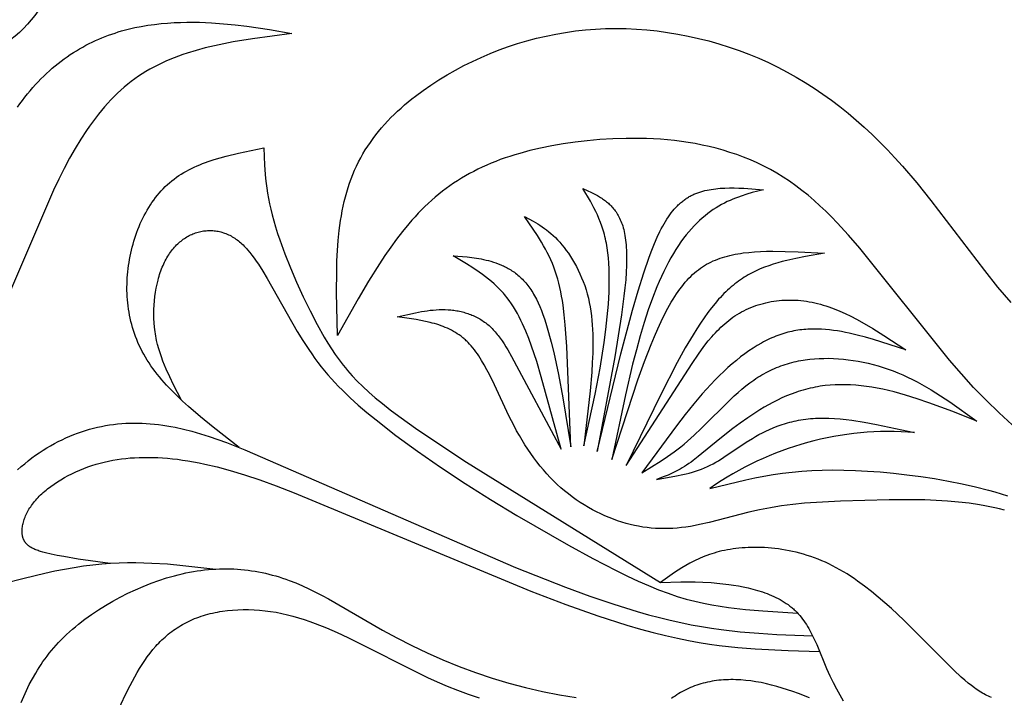
# Model space of a CAD drawing. Extents: x -198 to 202, y -198 to 230.
# Drawn here: x -170 to -143, y 106 to 124 of the extents above; entities that cross this region are included whole.
import ezdxf

# ---------------------------------------------------------------- set-up
doc = ezdxf.new("R2010")
doc.units = 0
doc.header["$MEASUREMENT"] = 0
doc.layers.add('DV1_LAYER_1', color=7, linetype='CONTINUOUS')

msp = doc.modelspace()

# ---------------------------------------------------------------- linework, layer by layer
at = {"layer": 'DV1_LAYER_1', "color": 5, "linetype": 'Continuous'}
for points in [[(-169.7, 121.438), (-169.635, 121.531), (-169.569, 121.621), (-169.501, 121.71), (-169.433, 121.796), (-169.363, 121.881), (-169.292, 121.963), (-169.22, 122.043), (-169.147, 122.121), (-169.073, 122.197), (-168.998, 122.271), (-168.922, 122.343), (-168.845, 122.413), (-168.768, 122.481), (-168.689, 122.547), (-168.61, 122.611), (-168.53, 122.673), (-168.449, 122.733), (-168.368, 122.791), (-168.286, 122.847), (-168.203, 122.901), (-168.12, 122.953), (-168.036, 123.003), (-167.951, 123.052), (-167.867, 123.098), (-167.781, 123.142), (-167.696, 123.184), (-167.61, 123.225), (-167.523, 123.263), (-167.437, 123.299), (-167.35, 123.334), (-167.262, 123.367), (-167.175, 123.398), (-167.087, 123.427), (-167, 123.455), (-166.912, 123.481), (-166.736, 123.528), (-166.559, 123.57), (-166.383, 123.605), (-166.206, 123.635), (-166.031, 123.659), (-165.855, 123.679), (-165.681, 123.694), (-165.507, 123.705), (-165.335, 123.712), (-165.165, 123.715), (-164.996, 123.716), (-164.829, 123.713), (-164.501, 123.699), (-164.18, 123.676), (-163.866, 123.645), (-163.557, 123.608), (-162.952, 123.518), (-162.354, 123.418)], [(-161.128, 115.32), (-161.153, 116.474), (-161.15, 117.041), (-161.142, 117.321), (-161.128, 117.598), (-161.107, 117.871), (-161.08, 118.139), (-161.044, 118.403), (-161.023, 118.533), (-161, 118.662), (-160.974, 118.789), (-160.946, 118.915), (-160.915, 119.04), (-160.882, 119.162), (-160.845, 119.284), (-160.806, 119.403), (-160.764, 119.521), (-160.719, 119.637), (-160.67, 119.751), (-160.619, 119.863), (-160.564, 119.973), (-160.507, 120.082), (-160.446, 120.189), (-160.383, 120.294), (-160.317, 120.397), (-160.248, 120.498), (-160.176, 120.598), (-160.102, 120.696), (-160.026, 120.792), (-159.947, 120.886), (-159.865, 120.979), (-159.782, 121.07), (-159.696, 121.159), (-159.608, 121.247), (-159.518, 121.333), (-159.426, 121.417), (-159.333, 121.5), (-159.237, 121.581), (-159.139, 121.66), (-159.04, 121.738), (-158.837, 121.889), (-158.628, 122.034), (-158.413, 122.172), (-158.194, 122.305), (-157.97, 122.431), (-157.742, 122.552), (-157.511, 122.666), (-157.276, 122.775), (-157.038, 122.877), (-156.796, 122.972), (-156.552, 123.061), (-156.304, 123.143), (-156.053, 123.218), (-155.799, 123.285), (-155.542, 123.346), (-155.283, 123.399), (-155.021, 123.444), (-154.756, 123.481), (-154.489, 123.51), (-154.22, 123.532), (-153.949, 123.544), (-153.675, 123.549), (-153.4, 123.544), (-153.123, 123.532), (-152.845, 123.511), (-152.567, 123.482), (-152.289, 123.444), (-152.011, 123.399), (-151.734, 123.346), (-151.457, 123.284), (-151.182, 123.215), (-150.91, 123.137), (-150.639, 123.052), (-150.371, 122.96), (-150.106, 122.859), (-149.844, 122.751), (-149.587, 122.636), (-149.333, 122.513), (-149.084, 122.382), (-148.839, 122.245), (-148.598, 122.1), (-148.361, 121.949), (-148.128, 121.791), (-147.898, 121.626), (-147.673, 121.454), (-147.451, 121.276), (-147.233, 121.092), (-147.018, 120.902), (-146.807, 120.706), (-146.6, 120.504), (-146.396, 120.296), (-146.195, 120.083), (-145.997, 119.864), (-145.611, 119.411), (-145.236, 118.944), (-143.799, 117.062), (-143.445, 116.622), (-143.268, 116.41), (-143.089, 116.206)], [(-162.354, 123.418), (-163.405, 123.274), (-163.921, 123.188), (-164.175, 123.139), (-164.426, 123.086), (-164.673, 123.026), (-164.916, 122.961), (-165.154, 122.888), (-165.271, 122.849), (-165.387, 122.808), (-165.501, 122.765), (-165.615, 122.719), (-165.726, 122.671), (-165.836, 122.621), (-165.944, 122.569), (-166.051, 122.514), (-166.156, 122.456), (-166.259, 122.396), (-166.36, 122.333), (-166.46, 122.267), (-166.557, 122.198), (-166.653, 122.127), (-166.748, 122.052), (-166.84, 121.975), (-166.932, 121.895), (-167.021, 121.811), (-167.11, 121.725), (-167.197, 121.636), (-167.282, 121.544), (-167.367, 121.449), (-167.45, 121.351), (-167.532, 121.251), (-167.613, 121.147), (-167.693, 121.04), (-167.772, 120.929), (-167.851, 120.816), (-168.004, 120.581), (-168.155, 120.333), (-168.304, 120.072), (-168.45, 119.798), (-168.595, 119.512), (-168.738, 119.213), (-170.216, 115.783)], [(-143.053, 112.93), (-143.406, 113.252), (-143.752, 113.587), (-144.089, 113.934), (-144.417, 114.294), (-144.736, 114.663), (-147.137, 117.666), (-147.437, 118.011), (-147.74, 118.34), (-147.894, 118.498), (-148.049, 118.652), (-148.206, 118.8), (-148.364, 118.943), (-148.525, 119.08), (-148.687, 119.212), (-148.852, 119.337), (-149.019, 119.455), (-149.188, 119.567), (-149.36, 119.671), (-149.534, 119.77), (-149.71, 119.861), (-149.888, 119.947), (-150.068, 120.026), (-150.249, 120.1), (-150.431, 120.168), (-150.615, 120.23), (-150.799, 120.287), (-150.985, 120.338), (-151.171, 120.385), (-151.357, 120.426), (-151.544, 120.463), (-151.731, 120.495), (-151.918, 120.523), (-152.105, 120.546), (-152.291, 120.566), (-152.477, 120.581), (-152.662, 120.593), (-152.847, 120.601), (-153.03, 120.605), (-153.392, 120.605), (-153.749, 120.593), (-154.097, 120.571), (-154.437, 120.539), (-154.766, 120.5), (-155.084, 120.454), (-155.391, 120.402), (-155.687, 120.343), (-155.972, 120.277), (-156.246, 120.203), (-156.38, 120.164), (-156.511, 120.122), (-156.64, 120.079), (-156.767, 120.034), (-156.891, 119.987), (-157.013, 119.938), (-157.132, 119.887), (-157.25, 119.834), (-157.366, 119.779), (-157.479, 119.721), (-157.591, 119.662), (-157.7, 119.601), (-157.808, 119.537), (-157.913, 119.471), (-158.017, 119.403), (-158.119, 119.333), (-158.22, 119.261), (-158.318, 119.186), (-158.415, 119.109), (-158.511, 119.03), (-158.604, 118.948), (-158.697, 118.864), (-158.788, 118.778), (-158.877, 118.689), (-158.965, 118.598), (-159.052, 118.505), (-159.137, 118.41), (-159.221, 118.313), (-159.386, 118.113), (-159.547, 117.905), (-159.703, 117.691), (-159.856, 117.471), (-160.006, 117.246), (-160.297, 116.781), (-160.578, 116.302), (-161.128, 115.32)], [(-163.766, 112.326), (-164.462, 112.87), (-164.799, 113.145), (-165.121, 113.423), (-165.276, 113.563), (-165.425, 113.705), (-165.568, 113.848), (-165.705, 113.992), (-165.835, 114.139), (-165.897, 114.212), (-165.957, 114.287), (-166.015, 114.361), (-166.071, 114.436), (-166.125, 114.512), (-166.176, 114.588), (-166.225, 114.665), (-166.272, 114.742), (-166.317, 114.82), (-166.359, 114.898), (-166.399, 114.977), (-166.437, 115.056), (-166.472, 115.136), (-166.506, 115.215), (-166.537, 115.296), (-166.566, 115.376), (-166.593, 115.457), (-166.618, 115.539), (-166.641, 115.62), (-166.662, 115.702), (-166.681, 115.784), (-166.698, 115.867), (-166.713, 115.949), (-166.727, 116.032), (-166.738, 116.115), (-166.747, 116.198), (-166.755, 116.281), (-166.761, 116.364), (-166.765, 116.447), (-166.767, 116.531), (-166.767, 116.614), (-166.766, 116.698), (-166.763, 116.781), (-166.759, 116.864), (-166.752, 116.948), (-166.745, 117.031), (-166.735, 117.114), (-166.724, 117.197), (-166.712, 117.28), (-166.698, 117.363), (-166.682, 117.445), (-166.665, 117.528), (-166.647, 117.609), (-166.626, 117.691), (-166.605, 117.772), (-166.582, 117.852), (-166.557, 117.932), (-166.531, 118.011), (-166.503, 118.089), (-166.474, 118.167), (-166.443, 118.244), (-166.41, 118.32), (-166.377, 118.395), (-166.341, 118.469), (-166.304, 118.541), (-166.266, 118.613), (-166.226, 118.684), (-166.184, 118.753), (-166.141, 118.821), (-166.097, 118.888), (-166.05, 118.953), (-166.003, 119.017), (-165.954, 119.079), (-165.903, 119.14), (-165.851, 119.199), (-165.797, 119.256), (-165.742, 119.312), (-165.685, 119.366), (-165.626, 119.417), (-165.566, 119.467), (-165.505, 119.515), (-165.442, 119.561), (-165.378, 119.606), (-165.312, 119.648), (-165.245, 119.689), (-165.177, 119.727), (-165.107, 119.765), (-165.036, 119.8), (-164.964, 119.835), (-164.891, 119.868), (-164.817, 119.899), (-164.742, 119.929), (-164.666, 119.958), (-164.589, 119.986), (-164.433, 120.038), (-164.273, 120.086), (-164.111, 120.13), (-163.78, 120.211), (-163.103, 120.353)], [(-163.103, 120.353), (-163.082, 119.889), (-163.065, 119.648), (-163.053, 119.525), (-163.038, 119.398), (-163.021, 119.268), (-163, 119.134), (-162.976, 118.997), (-162.947, 118.854), (-162.914, 118.707), (-162.877, 118.554), (-162.834, 118.396), (-162.786, 118.231), (-162.732, 118.06), (-162.673, 117.883), (-162.539, 117.515), (-162.389, 117.134), (-162.224, 116.748), (-162.048, 116.362), (-161.863, 115.985), (-161.674, 115.622), (-161.482, 115.281), (-161.386, 115.121), (-161.289, 114.966), (-161.189, 114.817), (-161.085, 114.671), (-161.031, 114.599), (-160.976, 114.527), (-160.918, 114.456), (-160.859, 114.385), (-160.797, 114.315), (-160.733, 114.244), (-160.598, 114.101), (-160.451, 113.957), (-160.29, 113.809), (-160.116, 113.658), (-159.925, 113.5), (-159.717, 113.336), (-159.489, 113.165), (-158.972, 112.794), (-157.676, 111.928), (-152.479, 108.707)], [(-154.556, 119.263), (-154.327, 119.158), (-154.271, 119.13), (-154.215, 119.101), (-154.16, 119.071), (-154.106, 119.038), (-154.079, 119.021), (-154.052, 119.004), (-154.026, 118.986), (-153.999, 118.968), (-153.974, 118.948), (-153.948, 118.929), (-153.923, 118.908), (-153.898, 118.887), (-153.873, 118.865), (-153.849, 118.843), (-153.825, 118.82), (-153.801, 118.795), (-153.778, 118.77), (-153.755, 118.744), (-153.733, 118.718), (-153.711, 118.69), (-153.689, 118.661), (-153.668, 118.632), (-153.647, 118.601), (-153.627, 118.568), (-153.607, 118.535), (-153.589, 118.5), (-153.57, 118.464), (-153.553, 118.426), (-153.536, 118.386), (-153.519, 118.345), (-153.504, 118.302), (-153.489, 118.257), (-153.475, 118.21), (-153.462, 118.161), (-153.45, 118.109), (-153.439, 118.056), (-153.428, 118), (-153.419, 117.941), (-153.411, 117.88), (-153.403, 117.817), (-153.397, 117.75), (-153.392, 117.681), (-153.388, 117.609), (-153.385, 117.534), (-153.383, 117.375), (-153.387, 117.203), (-153.395, 117.017), (-153.409, 116.817), (-153.429, 116.602), (-153.454, 116.373), (-153.519, 115.876), (-153.7, 114.756), (-154.177, 112.213)], [(-154.528, 112.367), (-154.228, 113.754), (-154.095, 114.448), (-153.984, 115.14), (-153.938, 115.485), (-153.901, 115.827), (-153.872, 116.164), (-153.854, 116.492), (-153.849, 116.653), (-153.847, 116.81), (-153.848, 116.963), (-153.852, 117.113), (-153.859, 117.259), (-153.87, 117.4), (-153.885, 117.537), (-153.903, 117.668), (-153.914, 117.732), (-153.925, 117.794), (-153.938, 117.855), (-153.951, 117.915), (-153.965, 117.974), (-153.98, 118.032), (-153.996, 118.088), (-154.013, 118.143), (-154.048, 118.251), (-154.085, 118.355), (-154.126, 118.456), (-154.168, 118.553), (-154.212, 118.648), (-154.258, 118.74), (-154.306, 118.83), (-154.354, 118.919), (-154.556, 119.263)], [(-154.177, 112.213), (-153.537, 114.829), (-153.226, 115.998), (-153.075, 116.523), (-152.927, 116.998), (-152.781, 117.42), (-152.709, 117.611), (-152.637, 117.789), (-152.565, 117.955), (-152.492, 118.108), (-152.455, 118.181), (-152.418, 118.25), (-152.38, 118.317), (-152.343, 118.381), (-152.304, 118.443), (-152.266, 118.501), (-152.227, 118.557), (-152.187, 118.611), (-152.147, 118.662), (-152.106, 118.71), (-152.064, 118.756), (-152.043, 118.778), (-152.022, 118.8), (-152.001, 118.821), (-151.979, 118.841), (-151.958, 118.861), (-151.936, 118.88), (-151.914, 118.899), (-151.891, 118.917), (-151.869, 118.935), (-151.846, 118.952), (-151.823, 118.969), (-151.8, 118.985), (-151.777, 119), (-151.753, 119.015), (-151.729, 119.03), (-151.705, 119.044), (-151.681, 119.057), (-151.656, 119.07), (-151.631, 119.083), (-151.606, 119.095), (-151.581, 119.106), (-151.555, 119.117), (-151.529, 119.128), (-151.503, 119.138), (-151.45, 119.158), (-151.396, 119.175), (-151.342, 119.191), (-151.286, 119.205), (-151.23, 119.218), (-151.173, 119.229), (-151.115, 119.239), (-151.056, 119.248), (-150.997, 119.255), (-150.937, 119.261), (-150.877, 119.266), (-150.754, 119.273), (-150.63, 119.276), (-150.503, 119.276), (-150.375, 119.272), (-150.246, 119.266), (-149.721, 119.229)], [(-149.721, 119.229), (-150.019, 119.15), (-150.168, 119.107), (-150.317, 119.06), (-150.391, 119.033), (-150.466, 119.006), (-150.54, 118.976), (-150.614, 118.944), (-150.689, 118.91), (-150.763, 118.873), (-150.838, 118.834), (-150.912, 118.792), (-150.987, 118.747), (-151.061, 118.699), (-151.136, 118.647), (-151.21, 118.592), (-151.284, 118.533), (-151.357, 118.471), (-151.431, 118.406), (-151.503, 118.336), (-151.576, 118.262), (-151.648, 118.185), (-151.719, 118.103), (-151.79, 118.017), (-151.859, 117.927), (-151.929, 117.832), (-151.997, 117.733), (-152.065, 117.629), (-152.131, 117.52), (-152.197, 117.406), (-152.261, 117.288), (-152.325, 117.165), (-152.388, 117.037), (-152.45, 116.904), (-152.511, 116.767), (-152.571, 116.625), (-152.689, 116.326), (-152.803, 116.009), (-152.913, 115.672), (-153.02, 115.317), (-153.123, 114.944), (-153.223, 114.554), (-153.416, 113.734), (-153.784, 112)], [(-156.123, 118.514), (-155.884, 118.383), (-155.765, 118.313), (-155.706, 118.275), (-155.646, 118.236), (-155.587, 118.194), (-155.528, 118.15), (-155.469, 118.104), (-155.41, 118.054), (-155.351, 118.002), (-155.292, 117.945), (-155.233, 117.885), (-155.175, 117.822), (-155.116, 117.753), (-155.058, 117.681), (-155.001, 117.605), (-154.944, 117.525), (-154.888, 117.442), (-154.834, 117.354), (-154.781, 117.264), (-154.73, 117.17), (-154.681, 117.074), (-154.634, 116.974), (-154.589, 116.871), (-154.547, 116.766), (-154.507, 116.659), (-154.471, 116.549), (-154.438, 116.437), (-154.409, 116.323), (-154.383, 116.207), (-154.36, 116.09), (-154.341, 115.971), (-154.326, 115.85), (-154.313, 115.728), (-154.303, 115.605), (-154.296, 115.481), (-154.291, 115.357), (-154.288, 115.105), (-154.292, 114.852), (-154.303, 114.598), (-154.319, 114.345), (-154.359, 113.844), (-154.528, 112.367)], [(-154.878, 112.341), (-154.984, 115.033), (-155.026, 115.608), (-155.053, 115.877), (-155.085, 116.134), (-155.104, 116.258), (-155.124, 116.379), (-155.146, 116.497), (-155.171, 116.613), (-155.198, 116.726), (-155.227, 116.836), (-155.259, 116.944), (-155.294, 117.05), (-155.331, 117.153), (-155.372, 117.254), (-155.415, 117.352), (-155.46, 117.449), (-155.508, 117.544), (-155.557, 117.638), (-155.608, 117.73), (-155.661, 117.82), (-155.772, 117.998), (-155.886, 118.172), (-156.123, 118.514)], [(-165.303, 113.589), (-165.519, 114.004), (-165.621, 114.213), (-165.717, 114.425), (-165.762, 114.532), (-165.805, 114.639), (-165.845, 114.748), (-165.882, 114.858), (-165.916, 114.969), (-165.946, 115.081), (-165.973, 115.194), (-165.984, 115.252), (-165.995, 115.309), (-166.005, 115.367), (-166.014, 115.426), (-166.022, 115.484), (-166.028, 115.543), (-166.039, 115.661), (-166.045, 115.78), (-166.047, 115.899), (-166.046, 116.017), (-166.041, 116.135), (-166.032, 116.252), (-166.02, 116.367), (-166.004, 116.481), (-165.985, 116.593), (-165.962, 116.702), (-165.936, 116.808), (-165.922, 116.86), (-165.907, 116.911), (-165.892, 116.961), (-165.875, 117.011), (-165.858, 117.059), (-165.84, 117.106), (-165.822, 117.153), (-165.802, 117.198), (-165.782, 117.242), (-165.762, 117.285), (-165.74, 117.327), (-165.718, 117.368), (-165.696, 117.408), (-165.673, 117.447), (-165.649, 117.485), (-165.624, 117.521), (-165.599, 117.557), (-165.574, 117.592), (-165.548, 117.625), (-165.521, 117.658), (-165.494, 117.689), (-165.466, 117.719), (-165.438, 117.749), (-165.409, 117.777), (-165.38, 117.804), (-165.35, 117.83), (-165.32, 117.855), (-165.29, 117.879), (-165.259, 117.902), (-165.228, 117.924), (-165.196, 117.944), (-165.164, 117.964), (-165.132, 117.983), (-165.099, 118), (-165.066, 118.017), (-165.032, 118.032), (-164.999, 118.047), (-164.965, 118.06), (-164.931, 118.072), (-164.896, 118.083), (-164.862, 118.093), (-164.827, 118.102), (-164.792, 118.11), (-164.757, 118.117), (-164.721, 118.123), (-164.686, 118.128), (-164.65, 118.131), (-164.614, 118.134), (-164.579, 118.135), (-164.543, 118.136), (-164.507, 118.135), (-164.471, 118.133), (-164.435, 118.13), (-164.399, 118.126), (-164.364, 118.121), (-164.328, 118.114), (-164.292, 118.107), (-164.257, 118.098), (-164.222, 118.089), (-164.186, 118.078), (-164.151, 118.066), (-164.117, 118.053), (-164.082, 118.039), (-164.047, 118.023), (-164.013, 118.007), (-163.979, 117.989), (-163.946, 117.97), (-163.912, 117.95), (-163.88, 117.929), (-163.847, 117.907), (-163.815, 117.883), (-163.783, 117.859), (-163.751, 117.833), (-163.72, 117.806), (-163.689, 117.778), (-163.658, 117.749), (-163.627, 117.719), (-163.597, 117.687), (-163.567, 117.655), (-163.537, 117.621), (-163.478, 117.551), (-163.419, 117.477), (-163.361, 117.399), (-163.303, 117.316), (-163.245, 117.23), (-163.128, 117.046), (-163.009, 116.848), (-162.21, 115.435), (-162.058, 115.188), (-161.9, 114.946), (-161.819, 114.828), (-161.736, 114.711), (-161.651, 114.598), (-161.564, 114.487), (-161.475, 114.378), (-161.384, 114.271), (-161.291, 114.165), (-161.196, 114.062), (-161.099, 113.959), (-160.998, 113.858), (-160.79, 113.658), (-160.571, 113.459), (-160.34, 113.26), (-160.095, 113.06), (-159.566, 112.649), (-158.989, 112.226), (-158.368, 111.796), (-157.712, 111.363), (-157.027, 110.93), (-156.327, 110.504), (-154.942, 109.706), (-154.285, 109.347), (-153.661, 109.025), (-153.363, 108.879), (-153.075, 108.745), (-152.797, 108.623), (-152.53, 108.514), (-152.273, 108.418), (-152.027, 108.336), (-151.787, 108.264), (-151.554, 108.203), (-151.326, 108.151), (-151.101, 108.106), (-150.876, 108.069), (-150.651, 108.036), (-150.196, 107.984), (-149.735, 107.944), (-148.801, 107.884)], [(-158.029, 117.458), (-157.658, 117.429), (-157.533, 117.414), (-157.407, 117.396), (-157.343, 117.386), (-157.279, 117.374), (-157.215, 117.36), (-157.15, 117.345), (-157.085, 117.329), (-157.019, 117.311), (-156.953, 117.291), (-156.886, 117.268), (-156.82, 117.244), (-156.753, 117.217), (-156.719, 117.203), (-156.686, 117.188), (-156.653, 117.172), (-156.619, 117.155), (-156.586, 117.138), (-156.553, 117.12), (-156.521, 117.101), (-156.488, 117.081), (-156.455, 117.06), (-156.423, 117.039), (-156.391, 117.016), (-156.359, 116.993), (-156.328, 116.968), (-156.296, 116.943), (-156.265, 116.917), (-156.235, 116.889), (-156.204, 116.861), (-156.174, 116.831), (-156.145, 116.801), (-156.116, 116.769), (-156.087, 116.736), (-156.059, 116.702), (-156.031, 116.666), (-156.003, 116.63), (-155.976, 116.592), (-155.95, 116.553), (-155.924, 116.512), (-155.899, 116.471), (-155.874, 116.428), (-155.849, 116.384), (-155.825, 116.339), (-155.801, 116.293), (-155.755, 116.196), (-155.711, 116.096), (-155.668, 115.991), (-155.626, 115.882), (-155.586, 115.768), (-155.547, 115.651), (-155.473, 115.405), (-155.403, 115.144), (-155.336, 114.869), (-155.212, 114.282), (-155.096, 113.657), (-154.878, 112.341)], [(-155.135, 112.282), (-155.671, 114.216), (-155.793, 114.628), (-155.859, 114.835), (-155.93, 115.041), (-156.004, 115.243), (-156.084, 115.442), (-156.126, 115.539), (-156.17, 115.635), (-156.215, 115.729), (-156.262, 115.822), (-156.311, 115.914), (-156.363, 116.003), (-156.416, 116.09), (-156.471, 116.175), (-156.529, 116.259), (-156.59, 116.339), (-156.621, 116.379), (-156.653, 116.418), (-156.685, 116.456), (-156.718, 116.493), (-156.752, 116.53), (-156.787, 116.567), (-156.858, 116.637), (-156.931, 116.706), (-157.007, 116.772), (-157.085, 116.836), (-157.165, 116.899), (-157.246, 116.959), (-157.329, 117.018), (-157.499, 117.133), (-157.674, 117.244), (-158.029, 117.458)], [(-153.784, 112), (-153.079, 114.137), (-152.902, 114.625), (-152.724, 115.084), (-152.635, 115.299), (-152.546, 115.505), (-152.457, 115.701), (-152.367, 115.885), (-152.277, 116.057), (-152.187, 116.217), (-152.141, 116.293), (-152.096, 116.366), (-152.049, 116.436), (-152.003, 116.504), (-151.956, 116.569), (-151.909, 116.631), (-151.861, 116.691), (-151.813, 116.749), (-151.765, 116.804), (-151.715, 116.856), (-151.666, 116.906), (-151.615, 116.954), (-151.564, 117), (-151.512, 117.044), (-151.459, 117.085), (-151.406, 117.125), (-151.351, 117.162), (-151.296, 117.197), (-151.24, 117.231), (-151.183, 117.262), (-151.124, 117.292), (-151.065, 117.32), (-151.005, 117.346), (-150.943, 117.37), (-150.881, 117.393), (-150.817, 117.415), (-150.752, 117.434), (-150.685, 117.453), (-150.618, 117.469), (-150.549, 117.485), (-150.478, 117.499), (-150.407, 117.512), (-150.334, 117.523), (-150.261, 117.534), (-150.11, 117.551), (-149.955, 117.564), (-149.797, 117.573), (-149.635, 117.579), (-149.471, 117.581), (-149.134, 117.577), (-148.789, 117.565), (-148.086, 117.526)], [(-148.086, 117.526), (-148.595, 117.438), (-148.847, 117.389), (-149.094, 117.333), (-149.216, 117.303), (-149.337, 117.269), (-149.456, 117.233), (-149.573, 117.194), (-149.688, 117.152), (-149.802, 117.107), (-149.857, 117.083), (-149.913, 117.057), (-149.967, 117.031), (-150.021, 117.004), (-150.075, 116.976), (-150.128, 116.947), (-150.18, 116.916), (-150.232, 116.885), (-150.283, 116.852), (-150.334, 116.818), (-150.384, 116.782), (-150.434, 116.745), (-150.484, 116.707), (-150.533, 116.667), (-150.582, 116.626), (-150.631, 116.583), (-150.679, 116.539), (-150.727, 116.493), (-150.776, 116.446), (-150.824, 116.396), (-150.872, 116.345), (-150.92, 116.293), (-151.015, 116.181), (-151.111, 116.063), (-151.208, 115.936), (-151.305, 115.801), (-151.403, 115.657), (-151.503, 115.504), (-151.604, 115.342), (-151.812, 114.989), (-152.026, 114.603), (-152.47, 113.747), (-153.395, 111.842)], [(-153.395, 111.842), (-151.632, 114.57), (-151.461, 114.822), (-151.374, 114.944), (-151.286, 115.062), (-151.195, 115.177), (-151.102, 115.288), (-151.055, 115.342), (-151.007, 115.395), (-150.959, 115.446), (-150.909, 115.497), (-150.859, 115.546), (-150.808, 115.593), (-150.756, 115.64), (-150.703, 115.685), (-150.649, 115.728), (-150.594, 115.77), (-150.539, 115.811), (-150.482, 115.85), (-150.423, 115.887), (-150.364, 115.922), (-150.304, 115.956), (-150.243, 115.988), (-150.181, 116.019), (-150.118, 116.048), (-150.054, 116.075), (-149.989, 116.1), (-149.923, 116.124), (-149.856, 116.146), (-149.789, 116.167), (-149.721, 116.185), (-149.652, 116.202), (-149.583, 116.217), (-149.513, 116.23), (-149.443, 116.242), (-149.372, 116.252), (-149.3, 116.26), (-149.228, 116.266), (-149.156, 116.271), (-149.083, 116.273), (-149.01, 116.274), (-148.936, 116.273), (-148.863, 116.27), (-148.789, 116.266), (-148.714, 116.259), (-148.64, 116.251), (-148.566, 116.241), (-148.491, 116.229), (-148.417, 116.215), (-148.342, 116.199), (-148.268, 116.181), (-148.193, 116.162), (-148.119, 116.14), (-148.045, 116.117), (-147.97, 116.092), (-147.896, 116.066), (-147.822, 116.038), (-147.674, 115.977), (-147.526, 115.91), (-147.378, 115.838), (-147.23, 115.762), (-147.083, 115.681), (-146.788, 115.509), (-146.494, 115.325), (-145.907, 114.938)], [(-159.528, 115.824), (-159.043, 115.933), (-158.882, 115.963), (-158.802, 115.976), (-158.722, 115.988), (-158.642, 115.998), (-158.562, 116.006), (-158.482, 116.012), (-158.403, 116.016), (-158.324, 116.018), (-158.245, 116.017), (-158.167, 116.013), (-158.127, 116.011), (-158.088, 116.007), (-158.049, 116.003), (-158.011, 115.998), (-157.972, 115.993), (-157.934, 115.986), (-157.895, 115.98), (-157.857, 115.972), (-157.819, 115.964), (-157.782, 115.955), (-157.744, 115.945), (-157.707, 115.934), (-157.67, 115.923), (-157.634, 115.911), (-157.597, 115.898), (-157.561, 115.885), (-157.526, 115.871), (-157.49, 115.856), (-157.455, 115.84), (-157.421, 115.823), (-157.387, 115.806), (-157.353, 115.788), (-157.319, 115.769), (-157.287, 115.749), (-157.254, 115.729), (-157.222, 115.707), (-157.19, 115.685), (-157.159, 115.662), (-157.129, 115.638), (-157.099, 115.614), (-157.069, 115.588), (-157.04, 115.562), (-157.012, 115.535), (-156.983, 115.507), (-156.956, 115.478), (-156.928, 115.449), (-156.901, 115.418), (-156.875, 115.387), (-156.848, 115.354), (-156.822, 115.321), (-156.77, 115.252), (-156.719, 115.18), (-156.668, 115.104), (-156.617, 115.024), (-156.566, 114.94), (-156.463, 114.762), (-155.135, 112.282)], [(-143.266, 110.643), (-143.394, 110.676), (-143.524, 110.707), (-143.656, 110.736), (-143.79, 110.762), (-143.927, 110.787), (-144.206, 110.829), (-144.493, 110.863), (-144.789, 110.889), (-145.091, 110.907), (-145.4, 110.919), (-145.714, 110.924), (-146.353, 110.923), (-147.653, 110.888), (-148.297, 110.854), (-148.615, 110.829), (-148.927, 110.798), (-149.234, 110.759), (-149.384, 110.736), (-149.533, 110.71), (-149.825, 110.652), (-150.109, 110.587), (-151.177, 110.314), (-151.428, 110.257), (-151.551, 110.233), (-151.673, 110.211), (-151.794, 110.192), (-151.913, 110.177), (-152.031, 110.165), (-152.149, 110.157), (-152.265, 110.152), (-152.38, 110.15), (-152.495, 110.152), (-152.609, 110.157), (-152.723, 110.165), (-152.836, 110.178), (-152.949, 110.193), (-153.062, 110.212), (-153.174, 110.235), (-153.287, 110.261), (-153.399, 110.291), (-153.512, 110.324), (-153.625, 110.361), (-153.738, 110.402), (-153.851, 110.446), (-153.963, 110.493), (-154.076, 110.544), (-154.188, 110.599), (-154.299, 110.657), (-154.409, 110.719), (-154.519, 110.784), (-154.627, 110.852), (-154.734, 110.924), (-154.839, 110.999), (-154.943, 111.078), (-155.045, 111.16), (-155.145, 111.246), (-155.243, 111.334), (-155.339, 111.427), (-155.432, 111.522), (-155.523, 111.621), (-155.613, 111.722), (-155.7, 111.827), (-155.785, 111.935), (-155.868, 112.046), (-155.949, 112.16), (-156.029, 112.276), (-156.106, 112.396), (-156.182, 112.518), (-156.256, 112.643), (-156.329, 112.77), (-156.4, 112.9), (-156.537, 113.168), (-156.926, 114.003), (-157.058, 114.275), (-157.126, 114.407), (-157.196, 114.534), (-157.269, 114.658), (-157.306, 114.717), (-157.344, 114.776), (-157.382, 114.833), (-157.422, 114.888), (-157.462, 114.942), (-157.503, 114.994), (-157.545, 115.044), (-157.588, 115.092), (-157.632, 115.138), (-157.655, 115.161), (-157.678, 115.182), (-157.701, 115.204), (-157.724, 115.224), (-157.747, 115.245), (-157.771, 115.264), (-157.795, 115.284), (-157.82, 115.302), (-157.844, 115.32), (-157.869, 115.338), (-157.92, 115.372), (-157.971, 115.405), (-158.024, 115.435), (-158.077, 115.464), (-158.131, 115.491), (-158.186, 115.517), (-158.241, 115.541), (-158.298, 115.563), (-158.355, 115.585), (-158.413, 115.605), (-158.471, 115.624), (-158.53, 115.641), (-158.59, 115.658), (-158.65, 115.674), (-158.772, 115.702), (-158.895, 115.727), (-159.02, 115.75), (-159.273, 115.789), (-159.528, 115.824)], [(-145.907, 114.938), (-146.774, 115.217), (-146.989, 115.278), (-147.204, 115.334), (-147.419, 115.384), (-147.525, 115.406), (-147.632, 115.427), (-147.738, 115.445), (-147.844, 115.46), (-147.95, 115.473), (-148.056, 115.484), (-148.162, 115.492), (-148.268, 115.496), (-148.373, 115.497), (-148.479, 115.495), (-148.532, 115.492), (-148.585, 115.488), (-148.638, 115.484), (-148.691, 115.478), (-148.744, 115.472), (-148.798, 115.464), (-148.851, 115.455), (-148.904, 115.446), (-148.958, 115.435), (-149.011, 115.423), (-149.065, 115.409), (-149.119, 115.395), (-149.172, 115.379), (-149.226, 115.362), (-149.28, 115.344), (-149.335, 115.324), (-149.389, 115.303), (-149.443, 115.281), (-149.498, 115.258), (-149.553, 115.233), (-149.608, 115.207), (-149.663, 115.179), (-149.718, 115.15), (-149.773, 115.12), (-149.884, 115.056), (-149.995, 114.987), (-150.106, 114.912), (-150.218, 114.833), (-150.331, 114.748), (-150.444, 114.658), (-150.557, 114.564), (-150.67, 114.464), (-150.784, 114.359), (-150.898, 114.249), (-151.012, 114.134), (-151.126, 114.014), (-151.356, 113.761), (-151.587, 113.49), (-151.818, 113.205), (-152.05, 112.907), (-152.98, 111.642)], [(-152.98, 111.642), (-152.462, 111.965), (-152.288, 112.082), (-152.112, 112.207), (-151.934, 112.342), (-151.844, 112.415), (-151.753, 112.49), (-151.662, 112.569), (-151.57, 112.652), (-151.384, 112.829), (-150.604, 113.607), (-150.503, 113.703), (-150.4, 113.795), (-150.296, 113.885), (-150.191, 113.972), (-150.085, 114.054), (-150.031, 114.093), (-149.978, 114.131), (-149.924, 114.168), (-149.869, 114.203), (-149.815, 114.237), (-149.76, 114.27), (-149.705, 114.301), (-149.649, 114.332), (-149.593, 114.361), (-149.537, 114.388), (-149.481, 114.415), (-149.424, 114.44), (-149.367, 114.464), (-149.31, 114.487), (-149.252, 114.509), (-149.194, 114.529), (-149.136, 114.548), (-149.077, 114.567), (-149.018, 114.584), (-148.959, 114.599), (-148.9, 114.614), (-148.84, 114.628), (-148.78, 114.641), (-148.719, 114.652), (-148.659, 114.663), (-148.598, 114.672), (-148.475, 114.688), (-148.35, 114.7), (-148.224, 114.707), (-148.097, 114.711), (-147.969, 114.712), (-147.84, 114.708), (-147.709, 114.701), (-147.578, 114.69), (-147.445, 114.675), (-147.313, 114.657), (-147.179, 114.635), (-147.046, 114.609), (-146.912, 114.58), (-146.779, 114.546), (-146.645, 114.509), (-146.512, 114.469), (-146.38, 114.424), (-146.248, 114.376), (-146.116, 114.324), (-145.986, 114.269), (-145.857, 114.209), (-145.728, 114.147), (-145.601, 114.081), (-145.475, 114.012), (-145.349, 113.94), (-145.224, 113.865), (-144.976, 113.71), (-144.73, 113.547), (-144, 113.031)], [(-144, 113.031), (-144.646, 113.284), (-145.285, 113.521), (-145.601, 113.628), (-145.912, 113.726), (-146.219, 113.811), (-146.37, 113.849), (-146.52, 113.883), (-146.668, 113.913), (-146.814, 113.939), (-146.96, 113.96), (-147.103, 113.978), (-147.245, 113.991), (-147.386, 114), (-147.525, 114.005), (-147.663, 114.006), (-147.8, 114.001), (-147.935, 113.993), (-148.069, 113.98), (-148.136, 113.971), (-148.202, 113.962), (-148.268, 113.951), (-148.334, 113.939), (-148.399, 113.926), (-148.464, 113.912), (-148.529, 113.897), (-148.593, 113.88), (-148.658, 113.862), (-148.722, 113.843), (-148.785, 113.823), (-148.849, 113.801), (-148.975, 113.755), (-149.099, 113.704), (-149.223, 113.65), (-149.344, 113.592), (-149.464, 113.531), (-149.582, 113.468), (-149.698, 113.402), (-149.812, 113.334), (-149.923, 113.264), (-150.139, 113.122), (-150.344, 112.977), (-150.538, 112.833), (-150.888, 112.556), (-151.47, 112.078), (-151.597, 111.979), (-151.658, 111.934), (-151.718, 111.891), (-151.777, 111.851), (-151.835, 111.813), (-151.893, 111.778), (-151.949, 111.745), (-152.004, 111.714), (-152.059, 111.686), (-152.113, 111.659), (-152.167, 111.633), (-152.272, 111.586), (-152.376, 111.544), (-152.581, 111.465)], [(-169.698, 111.726), (-169.603, 111.81), (-169.507, 111.89), (-169.41, 111.968), (-169.313, 112.042), (-169.214, 112.114), (-169.115, 112.182), (-169.015, 112.248), (-168.915, 112.311), (-168.814, 112.37), (-168.712, 112.427), (-168.61, 112.481), (-168.507, 112.532), (-168.403, 112.58), (-168.299, 112.626), (-168.194, 112.668), (-168.089, 112.708), (-167.984, 112.745), (-167.878, 112.779), (-167.771, 112.81), (-167.664, 112.839), (-167.557, 112.865), (-167.45, 112.888), (-167.342, 112.909), (-167.234, 112.926), (-167.125, 112.942), (-167.017, 112.954), (-166.908, 112.964), (-166.799, 112.971), (-166.689, 112.976), (-166.58, 112.978), (-166.471, 112.978), (-166.361, 112.975), (-166.251, 112.969), (-166.142, 112.961), (-166.032, 112.951), (-165.922, 112.938), (-165.811, 112.923), (-165.701, 112.906), (-165.59, 112.886), (-165.478, 112.864), (-165.254, 112.814), (-165.028, 112.757), (-164.8, 112.691), (-164.569, 112.619), (-164.335, 112.539), (-164.097, 112.453), (-163.611, 112.264), (-156.361, 109.109), (-155.024, 108.582), (-154.368, 108.342), (-153.726, 108.123), (-153.103, 107.93), (-152.8, 107.843), (-152.503, 107.765), (-152.213, 107.694), (-151.929, 107.632), (-151.652, 107.576), (-151.38, 107.528), (-151.113, 107.485), (-150.851, 107.448), (-150.34, 107.389), (-149.843, 107.347), (-149.356, 107.317), (-148.4, 107.277)], [(-152.581, 111.465), (-152.048, 111.56), (-151.874, 111.598), (-151.789, 111.618), (-151.704, 111.64), (-151.62, 111.664), (-151.537, 111.689), (-151.455, 111.717), (-151.375, 111.746), (-151.296, 111.777), (-151.219, 111.811), (-151.143, 111.848), (-151.069, 111.886), (-150.995, 111.927), (-150.922, 111.97), (-150.778, 112.061), (-150.181, 112.463), (-150.016, 112.566), (-149.929, 112.617), (-149.84, 112.667), (-149.748, 112.716), (-149.653, 112.763), (-149.555, 112.809), (-149.454, 112.852), (-149.349, 112.893), (-149.242, 112.932), (-149.131, 112.968), (-149.074, 112.985), (-149.016, 113), (-148.958, 113.015), (-148.898, 113.029), (-148.838, 113.042), (-148.776, 113.055), (-148.714, 113.066), (-148.651, 113.076), (-148.587, 113.084), (-148.521, 113.092), (-148.455, 113.099), (-148.388, 113.104), (-148.32, 113.108), (-148.251, 113.111), (-148.18, 113.112), (-148.109, 113.113), (-147.964, 113.109), (-147.815, 113.101), (-147.663, 113.089), (-147.507, 113.073), (-147.349, 113.053), (-147.025, 113.003), (-146.693, 112.943), (-145.668, 112.725)], [(-167.221, 109.212), (-168.071, 109.335), (-168.458, 109.399), (-168.636, 109.432), (-168.801, 109.466), (-168.951, 109.501), (-169.021, 109.52), (-169.086, 109.539), (-169.117, 109.549), (-169.148, 109.56), (-169.177, 109.57), (-169.205, 109.581), (-169.233, 109.593), (-169.259, 109.605), (-169.284, 109.617), (-169.309, 109.63), (-169.332, 109.643), (-169.343, 109.65), (-169.354, 109.656), (-169.365, 109.663), (-169.376, 109.671), (-169.386, 109.678), (-169.396, 109.685), (-169.405, 109.693), (-169.415, 109.701), (-169.424, 109.709), (-169.433, 109.717), (-169.442, 109.725), (-169.45, 109.733), (-169.458, 109.742), (-169.466, 109.751), (-169.474, 109.759), (-169.481, 109.769), (-169.488, 109.778), (-169.495, 109.787), (-169.502, 109.797), (-169.508, 109.807), (-169.514, 109.817), (-169.52, 109.827), (-169.525, 109.837), (-169.531, 109.848), (-169.536, 109.858), (-169.54, 109.869), (-169.545, 109.881), (-169.549, 109.892), (-169.553, 109.904), (-169.556, 109.916), (-169.56, 109.928), (-169.563, 109.94), (-169.565, 109.953), (-169.568, 109.965), (-169.57, 109.978), (-169.572, 109.991), (-169.574, 110.005), (-169.575, 110.018), (-169.576, 110.032), (-169.577, 110.046), (-169.578, 110.06), (-169.578, 110.074), (-169.578, 110.089), (-169.577, 110.103), (-169.577, 110.118), (-169.576, 110.133), (-169.575, 110.148), (-169.573, 110.163), (-169.57, 110.194), (-169.565, 110.225), (-169.558, 110.257), (-169.551, 110.29), (-169.543, 110.323), (-169.533, 110.356), (-169.522, 110.39), (-169.51, 110.423), (-169.497, 110.458), (-169.483, 110.492), (-169.467, 110.527), (-169.45, 110.562), (-169.432, 110.597), (-169.413, 110.632), (-169.392, 110.667), (-169.37, 110.703), (-169.347, 110.738), (-169.323, 110.773), (-169.297, 110.809), (-169.27, 110.844), (-169.242, 110.879), (-169.213, 110.914), (-169.182, 110.949), (-169.15, 110.983), (-169.116, 111.017), (-169.082, 111.051), (-169.046, 111.085), (-169.009, 111.118), (-168.971, 111.151), (-168.932, 111.184), (-168.892, 111.216), (-168.809, 111.28), (-168.722, 111.342), (-168.631, 111.402), (-168.538, 111.46), (-168.441, 111.516), (-168.342, 111.57), (-168.24, 111.622), (-168.136, 111.671), (-168.031, 111.717), (-167.924, 111.761), (-167.815, 111.802), (-167.706, 111.84), (-167.596, 111.874), (-167.486, 111.906), (-167.374, 111.934), (-167.262, 111.959), (-167.148, 111.982), (-167.034, 112.001), (-166.918, 112.018), (-166.802, 112.031), (-166.684, 112.042), (-166.564, 112.05), (-166.444, 112.056), (-166.321, 112.058), (-166.198, 112.058), (-166.072, 112.056), (-165.945, 112.051), (-165.816, 112.044), (-165.685, 112.034), (-165.552, 112.022), (-165.416, 112.007), (-165.277, 111.988), (-165.135, 111.967), (-164.988, 111.942), (-164.838, 111.913), (-164.682, 111.881), (-164.354, 111.803), (-164.002, 111.707), (-163.622, 111.591), (-163.211, 111.454), (-162.767, 111.293), (-162.293, 111.113), (-155.953, 108.476), (-155.016, 108.117), (-154.158, 107.813), (-153.378, 107.565), (-153.015, 107.46), (-152.669, 107.367), (-152.339, 107.285), (-152.025, 107.214), (-151.726, 107.153), (-151.44, 107.101), (-151.167, 107.057), (-150.904, 107.021), (-150.652, 106.991), (-150.408, 106.966), (-149.941, 106.929), (-149.059, 106.883), (-148.214, 106.857)], [(-151.151, 111.227), (-150.192, 111.457), (-149.949, 111.508), (-149.704, 111.555), (-149.456, 111.598), (-149.204, 111.635), (-148.949, 111.666), (-148.688, 111.69), (-148.421, 111.708), (-148.145, 111.719), (-147.859, 111.723), (-147.562, 111.72), (-147.253, 111.71), (-146.928, 111.692), (-146.589, 111.667), (-146.237, 111.634), (-145.875, 111.594), (-145.507, 111.546), (-145.137, 111.49), (-144.766, 111.425), (-144.399, 111.353), (-144.04, 111.272), (-143.689, 111.182), (-143.517, 111.134), (-143.348, 111.083), (-143.181, 111.03)], [(-143.61, 105.624), (-143.651, 105.642), (-143.692, 105.66), (-143.732, 105.68), (-143.773, 105.701), (-143.814, 105.723), (-143.854, 105.746), (-143.895, 105.77), (-143.936, 105.796), (-143.978, 105.823), (-144.019, 105.851), (-144.061, 105.881), (-144.146, 105.944), (-144.234, 106.014), (-144.324, 106.089), (-144.418, 106.171), (-144.617, 106.355), (-145.956, 107.694), (-146.291, 108.009), (-146.465, 108.164), (-146.643, 108.317), (-146.824, 108.465), (-147.008, 108.609), (-147.195, 108.745), (-147.289, 108.811), (-147.384, 108.874), (-147.479, 108.935), (-147.575, 108.994), (-147.672, 109.05), (-147.768, 109.104), (-147.865, 109.155), (-147.963, 109.203), (-148.06, 109.248), (-148.158, 109.29), (-148.255, 109.33), (-148.353, 109.367), (-148.451, 109.402), (-148.548, 109.434), (-148.645, 109.464), (-148.743, 109.491), (-148.839, 109.516), (-148.936, 109.538), (-149.032, 109.558), (-149.127, 109.577), (-149.222, 109.593), (-149.316, 109.606), (-149.41, 109.618), (-149.503, 109.628), (-149.595, 109.636), (-149.686, 109.641), (-149.776, 109.645), (-149.865, 109.648), (-149.953, 109.648), (-150.04, 109.647), (-150.125, 109.644), (-150.21, 109.639), (-150.293, 109.633), (-150.374, 109.625), (-150.454, 109.616), (-150.533, 109.606), (-150.61, 109.594), (-150.685, 109.581), (-150.759, 109.566), (-150.831, 109.551), (-150.901, 109.534), (-150.97, 109.516), (-151.037, 109.497), (-151.103, 109.476), (-151.168, 109.455), (-151.231, 109.433), (-151.292, 109.41), (-151.353, 109.386), (-151.412, 109.361), (-151.47, 109.335), (-151.527, 109.309), (-151.584, 109.281), (-151.693, 109.225), (-151.799, 109.165), (-151.901, 109.104), (-152.002, 109.041), (-152.1, 108.976), (-152.479, 108.707)], [(-164.467, 109.063), (-165.271, 109.156), (-165.68, 109.194), (-166.099, 109.22), (-166.313, 109.228), (-166.53, 109.232), (-166.751, 109.231), (-166.977, 109.225), (-167.207, 109.213), (-167.441, 109.196), (-167.682, 109.172), (-167.928, 109.141), (-168.18, 109.103), (-168.437, 109.057), (-168.7, 109.006), (-168.968, 108.948), (-169.518, 108.817), (-170.083, 108.667), (-171.246, 108.327), (-172.434, 107.958)], [(-169.603, 105.494), (-169.534, 105.653), (-169.461, 105.812), (-169.383, 105.97), (-169.301, 106.126), (-169.213, 106.281), (-169.166, 106.358), (-169.118, 106.434), (-169.068, 106.511), (-169.017, 106.586), (-168.963, 106.662), (-168.908, 106.736), (-168.85, 106.811), (-168.791, 106.884), (-168.729, 106.958), (-168.665, 107.03), (-168.598, 107.103), (-168.529, 107.174), (-168.458, 107.245), (-168.384, 107.316), (-168.307, 107.385), (-168.229, 107.454), (-168.148, 107.522), (-168.066, 107.59), (-167.894, 107.721), (-167.716, 107.849), (-167.531, 107.973), (-167.341, 108.092), (-167.146, 108.206), (-166.946, 108.314), (-166.744, 108.417), (-166.538, 108.513), (-166.331, 108.603), (-166.123, 108.686), (-165.914, 108.761), (-165.706, 108.829), (-165.602, 108.86), (-165.498, 108.888), (-165.395, 108.915), (-165.293, 108.939), (-165.191, 108.962), (-165.089, 108.982), (-164.988, 109), (-164.887, 109.017), (-164.787, 109.031), (-164.687, 109.043), (-164.588, 109.053), (-164.489, 109.061), (-164.391, 109.067), (-164.293, 109.071), (-164.195, 109.074), (-164.098, 109.074), (-164.001, 109.072), (-163.905, 109.069), (-163.809, 109.063), (-163.714, 109.056), (-163.619, 109.047), (-163.524, 109.035), (-163.43, 109.023), (-163.336, 109.008), (-163.243, 108.991), (-163.15, 108.973), (-163.058, 108.953), (-162.966, 108.931), (-162.874, 108.907), (-162.783, 108.882), (-162.692, 108.855), (-162.602, 108.826), (-162.512, 108.796), (-162.422, 108.763), (-162.244, 108.694), (-162.067, 108.619), (-161.892, 108.538), (-161.716, 108.452), (-161.541, 108.362), (-161.366, 108.267), (-159.924, 107.431), (-159.539, 107.22), (-159.14, 107.015), (-158.729, 106.819), (-158.306, 106.633), (-157.873, 106.458), (-157.434, 106.295), (-156.988, 106.145), (-156.539, 106.01), (-156.088, 105.891), (-155.636, 105.788), (-155.185, 105.7), (-154.733, 105.625)], [(-152.479, 108.707), (-151.934, 108.728), (-151.744, 108.729), (-151.546, 108.727), (-151.339, 108.72), (-151.121, 108.706), (-150.89, 108.684), (-150.645, 108.654), (-150.518, 108.635), (-150.39, 108.613), (-150.261, 108.588), (-150.132, 108.56), (-150.002, 108.528), (-149.874, 108.492), (-149.747, 108.453), (-149.684, 108.431), (-149.622, 108.408), (-149.561, 108.385), (-149.501, 108.359), (-149.441, 108.333), (-149.383, 108.306), (-149.325, 108.277), (-149.269, 108.247), (-149.214, 108.215), (-149.16, 108.183), (-149.108, 108.148), (-149.057, 108.113), (-149.008, 108.076), (-148.984, 108.057), (-148.96, 108.037), (-148.937, 108.017), (-148.914, 107.997), (-148.892, 107.976), (-148.87, 107.955), (-148.827, 107.912), (-148.786, 107.868), (-148.746, 107.823), (-148.708, 107.776), (-148.671, 107.728), (-148.636, 107.679), (-148.602, 107.63), (-148.569, 107.579), (-148.537, 107.528), (-148.506, 107.476), (-148.476, 107.423), (-148.447, 107.37), (-148.393, 107.262), (-148.341, 107.153), (-148.292, 107.043), (-148.029, 106.403), (-147.943, 106.209), (-147.855, 106.028), (-147.766, 105.857), (-147.675, 105.695), (-147.583, 105.539)], [(-167.035, 105.205), (-166.805, 105.708), (-166.685, 105.951), (-166.56, 106.184), (-166.496, 106.297), (-166.43, 106.407), (-166.362, 106.514), (-166.293, 106.618), (-166.222, 106.719), (-166.149, 106.815), (-166.073, 106.909), (-165.996, 106.999), (-165.956, 107.042), (-165.916, 107.085), (-165.875, 107.127), (-165.833, 107.167), (-165.791, 107.207), (-165.748, 107.246), (-165.704, 107.284), (-165.66, 107.321), (-165.615, 107.357), (-165.569, 107.392), (-165.523, 107.427), (-165.475, 107.46), (-165.427, 107.492), (-165.378, 107.523), (-165.328, 107.554), (-165.278, 107.583), (-165.226, 107.611), (-165.174, 107.639), (-165.121, 107.665), (-165.066, 107.69), (-165.011, 107.715), (-164.955, 107.738), (-164.898, 107.76), (-164.84, 107.782), (-164.781, 107.802), (-164.721, 107.821), (-164.66, 107.839), (-164.598, 107.856), (-164.535, 107.872), (-164.472, 107.887), (-164.408, 107.901), (-164.342, 107.914), (-164.276, 107.926), (-164.21, 107.936), (-164.074, 107.954), (-163.937, 107.968), (-163.796, 107.977), (-163.654, 107.981), (-163.51, 107.981), (-163.364, 107.976), (-163.217, 107.966), (-163.069, 107.951), (-162.92, 107.932), (-162.771, 107.908), (-162.621, 107.878), (-162.471, 107.844), (-162.321, 107.805), (-162.171, 107.761), (-162.021, 107.714), (-161.872, 107.662), (-161.723, 107.608), (-161.427, 107.49), (-161.135, 107.363), (-160.847, 107.229), (-158.721, 106.166), (-158.457, 106.047), (-158.188, 105.931), (-157.912, 105.821), (-157.629, 105.716), (-157.337, 105.617)], [(-148.489, 105.618), (-148.782, 105.731), (-148.927, 105.784), (-149.071, 105.833), (-149.215, 105.879), (-149.358, 105.921), (-149.5, 105.96), (-149.641, 105.994), (-149.781, 106.024), (-149.92, 106.049), (-150.057, 106.069), (-150.193, 106.085), (-150.328, 106.096), (-150.394, 106.1), (-150.461, 106.102), (-150.526, 106.104), (-150.592, 106.104), (-150.657, 106.103), (-150.721, 106.1), (-150.785, 106.097), (-150.848, 106.092), (-150.911, 106.086), (-150.973, 106.079), (-151.035, 106.07), (-151.096, 106.06), (-151.157, 106.049), (-151.217, 106.037), (-151.276, 106.023), (-151.335, 106.008), (-151.393, 105.992), (-151.45, 105.975), (-151.507, 105.956), (-151.563, 105.936), (-151.618, 105.914), (-151.673, 105.892), (-151.727, 105.868), (-151.78, 105.842), (-151.833, 105.816), (-151.884, 105.788), (-151.936, 105.759), (-151.986, 105.729), (-152.036, 105.697), (-152.086, 105.665), (-152.135, 105.632), (-152.183, 105.598)]]:
    msp.add_lwpolyline(points, dxfattribs=at)
for centre, radius in [((-99.679, 104.697), 98.176), ((-171.787, 125.801), 3.183)]:
    msp.add_circle(centre, radius, dxfattribs=at)
msp.add_arc((-146.338, 104.396), 8.356, 85.4013, 125.1681, dxfattribs=at)

doc.saveas('drawing.dxf')
